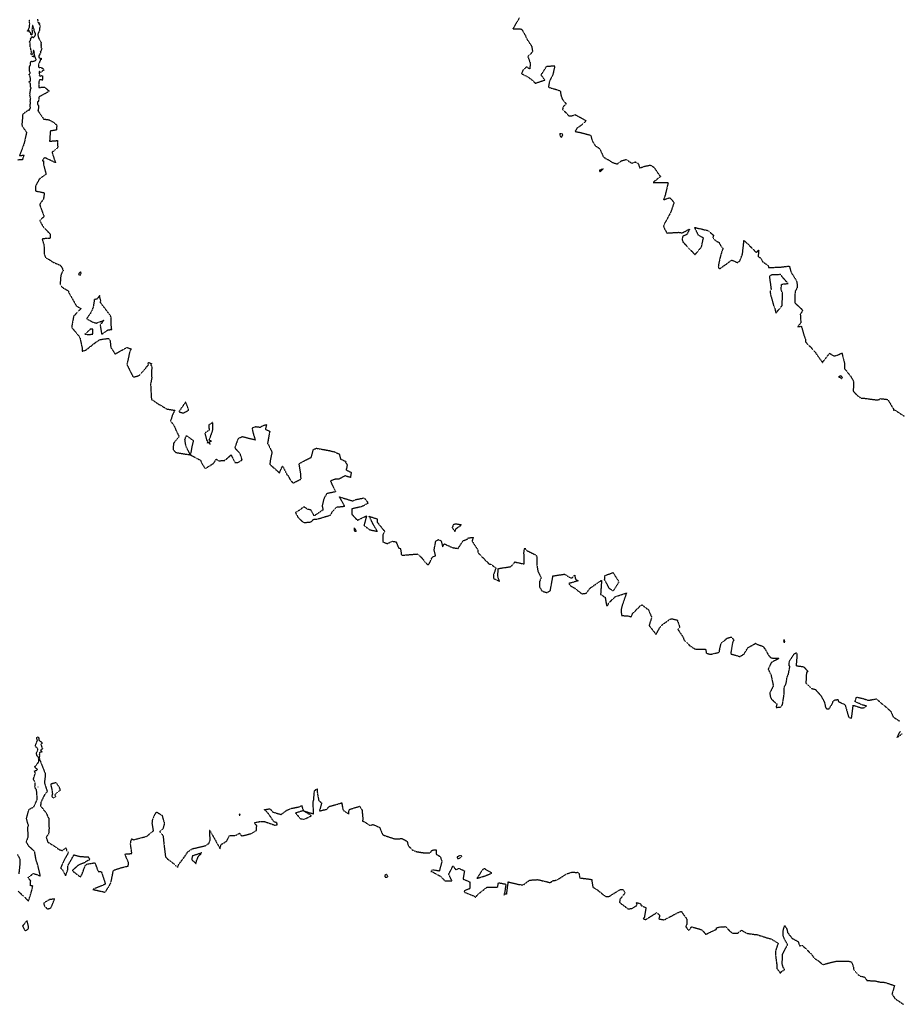
# Model space of a CAD drawing. Units: feet. Extents: x 28 to 2050845, y 8 to 13734003.
# Drawn here: x 2039214 to 2040094, y 13729669 to 13730654 of the extents above; entities that cross this region are included whole.
import ezdxf

# ---------------------------------------------------------------- set-up
doc = ezdxf.new("R2010")
doc.units = ezdxf.units.FT
doc.header["$MEASUREMENT"] = 0
doc.linetypes.add('HIDDEN2', pattern=[0.1875, 0.125, -0.0625])
doc.layers.add('CE-TOPO-MINR', color=39, linetype='HIDDEN2')

msp = doc.modelspace()

# ---------------------------------------------------------------- linework, layer by layer
at = {"layer": 'CE-TOPO-MINR', "color": 39, "linetype": 'HIDDEN2', "lineweight": -3}
for points, elevation in [([(2039223.14, 13730563.56), (2039223.94, 13730564.2), (2039223.92, 13730564.43), (2039224.25, 13730564.96), (2039224.45, 13730565.22), (2039224.33, 13730565.59), (2039224.42, 13730565.91), (2039224.24, 13730566.74), (2039224.28, 13730568.08), (2039224.32, 13730569.1), (2039224.53, 13730569.24), (2039224.49, 13730570.2), (2039224.44, 13730570.77), (2039224.56, 13730571.42), (2039223.73, 13730571.87), (2039224.35, 13730572.59), (2039224.34, 13730573.62), (2039224.78, 13730574.74), (2039224.52, 13730575.38), (2039224.41, 13730575.55), (2039224.21, 13730575.67), (2039224.36, 13730576.54), (2039224.23, 13730577.32), (2039223.88, 13730577.98), (2039224.24, 13730578.52), (2039223.9, 13730579.64), (2039224.64, 13730583.74), (2039224.62, 13730584.56), (2039225.01, 13730584.71), (2039225.07, 13730585.6), (2039224.62, 13730586.3), (2039224.59, 13730586.69), (2039224.61, 13730587.55), (2039224.69, 13730588.08), (2039224.53, 13730588.57), (2039224.56, 13730589.41), (2039223.04, 13730591.65), (2039224.45, 13730591.83), (2039224.55, 13730592.72), (2039224.4, 13730593.34), (2039224.42, 13730593.59), (2039224.42, 13730595.3), (2039224.28, 13730595.95), (2039224.08, 13730596.32), (2039224.07, 13730596.6), (2039223.97, 13730597.46), (2039223.21, 13730598.82), (2039223.15, 13730598.91), (2039223.14, 13730599.01), (2039223.25, 13730599.06), (2039223.78, 13730599.51), (2039224.21, 13730600.35), (2039224.3, 13730600.91), (2039224.02, 13730601.19), (2039223.65, 13730602.02), (2039223.54, 13730603.38), (2039223.5, 13730604.18), (2039223.55, 13730604.27), (2039223.5, 13730604.68), (2039223.58, 13730606.23), (2039223.59, 13730606.28), (2039223.61, 13730606.33), (2039223.71, 13730607.06), (2039224.15, 13730607.73), (2039224.23, 13730607.96), (2039224.53, 13730608.51), (2039224.69, 13730608.83), (2039224.58, 13730608.88), (2039224.58, 13730609.18), (2039224.35, 13730610.03), (2039224.41, 13730610.38), (2039224.64, 13730610.91), (2039224.8, 13730611.37), (2039224.96, 13730611.94), (2039226.06, 13730612.03), (2039226.36, 13730611.87), (2039226.75, 13730612.11), (2039229.48, 13730612.56), (2039230.08, 13730613.62), (2039230.16, 13730613.98), (2039230.09, 13730614.2), (2039228.97, 13730616.59), (2039226.84, 13730616.63), (2039226.53, 13730617.04), (2039228.43, 13730617.76), (2039228.71, 13730617.99), (2039228.55, 13730618.92), (2039228.39, 13730619.48), (2039228.26, 13730620.15), (2039228.38, 13730620.27), (2039228.43, 13730620.5), (2039228.14, 13730620.98), (2039228.03, 13730621.21), (2039228.3, 13730622.03), (2039228.34, 13730622.33), (2039227.38, 13730622.79), (2039227.06, 13730622.13), (2039227.25, 13730621.93), (2039227.51, 13730621.2), (2039227.24, 13730620.69), (2039227.21, 13730620.23), (2039226.54, 13730619.82), (2039226.5, 13730619.57), (2039226.36, 13730618.86), (2039226.18, 13730618.67), (2039226.11, 13730618.76), (2039225.75, 13730618.51), (2039224.96, 13730619.31), (2039225.61, 13730620.71), (2039225.25, 13730622.79), (2039224.75, 13730624.58), (2039224.46, 13730625.85), (2039224.35, 13730626.2), (2039223.99, 13730629.6), (2039224.1, 13730630.21), (2039224, 13730630.56), (2039223.44, 13730631.06), (2039223.64, 13730631.22), (2039223.78, 13730632.51), (2039224.08, 13730632.77), (2039224.65, 13730633.09), (2039224.82, 13730633.18), (2039224.61, 13730634.06), (2039224.78, 13730634.94), (2039225.65, 13730635.42), (2039225.36, 13730636.53), (2039225.98, 13730636.36), (2039226.81, 13730636.62), (2039227.13, 13730635.61), (2039228.83, 13730636.97), (2039228.94, 13730637.05), (2039228.96, 13730637.21), (2039229.03, 13730637.42), (2039229.34, 13730637.96), (2039229.53, 13730638.15), (2039229.59, 13730638.55), (2039229.58, 13730638.95), (2039229.54, 13730639.67), (2039229.26, 13730640.37), (2039229, 13730640.77), (2039228.8, 13730641.04), (2039228.16, 13730643.09), (2039227.99, 13730644.87), (2039227.67, 13730645.2), (2039227.37, 13730645.41), (2039227.33, 13730646.34), (2039227.33, 13730646.6), (2039227.18, 13730647.93), (2039226.69, 13730647.89), (2039226.27, 13730646.6), (2039226.25, 13730646.49), (2039226.15, 13730646.37), (2039226.18, 13730646.16), (2039226.24, 13730645.8), (2039226.16, 13730644.64), (2039226.21, 13730644.5), (2039226.15, 13730644.19), (2039225.84, 13730643.63), (2039225.73, 13730643.1), (2039226.23, 13730642.7), (2039226.35, 13730642.23), (2039226.26, 13730641.8), (2039226.11, 13730640.47), (2039226.66, 13730640.3), (2039226.01, 13730639.61), (2039225.78, 13730638.32), (2039225.29, 13730638.63), (2039224.87, 13730638.91), (2039224.76, 13730639.08), (2039224.71, 13730639.57), (2039224.81, 13730639.98), (2039224.58, 13730640.8), (2039223.12, 13730641.5), (2039222.62, 13730642.09), (2039223.54, 13730642.89), (2039221.49, 13730642.24), (2039222.27, 13730643.39), (2039222.96, 13730644.64), (2039223.68, 13730646.86), (2039223.31, 13730648.4), (2039223.89, 13730648.85), (2039223.62, 13730650.41), (2039223.52, 13730651.02), (2039223.6, 13730651.23), (2039223.49, 13730651.81), (2039223.62, 13730652.62), (2039223.61, 13730652.96), (2039223.76, 13730653.66)], 1004), ([(2039231.6, 13730654.05), (2039231.6, 13730653.43), (2039231.75, 13730652.76), (2039231.77, 13730652.19), (2039231.69, 13730651.86), (2039231.74, 13730651.2), (2039232.39, 13730650.84), (2039232.72, 13730650.9), (2039233.66, 13730649.89), (2039232.79, 13730649.58), (2039234.63, 13730647.15), (2039233.6, 13730645.83), (2039233.58, 13730643.21), (2039232.96, 13730641.45), (2039232.92, 13730641.44), (2039232.92, 13730641.3), (2039232.89, 13730641.25), (2039232.17, 13730640.3), (2039232.07, 13730639.82), (2039231.89, 13730639.04), (2039231.81, 13730638), (2039232.15, 13730637.36), (2039232.06, 13730637.2), (2039232.36, 13730636.02), (2039232.35, 13730635.87), (2039232.54, 13730635.66), (2039232.58, 13730635.59), (2039232.65, 13730635.21), (2039234.92, 13730631.06), (2039234.83, 13730631.07), (2039235.1, 13730630.58), (2039234.78, 13730628.91), (2039235.11, 13730629.09), (2039235.58, 13730628.21), (2039235.07, 13730628.07), (2039234.78, 13730628.29), (2039235.13, 13730627.46), (2039234.99, 13730626.17), (2039235.12, 13730625.98), (2039235.45, 13730624.88), (2039235.71, 13730624.77), (2039235.99, 13730624.64), (2039235.07, 13730623.18), (2039235.05, 13730622.57), (2039234.31, 13730621.63), (2039234.69, 13730620.8), (2039234.06, 13730619.48), (2039233.71, 13730619.12), (2039233.67, 13730619.03), (2039233.86, 13730618.75), (2039233.21, 13730617.99), (2039232.91, 13730617.76), (2039232.85, 13730617.69), (2039232.86, 13730617.57), (2039232.85, 13730616.7), (2039232.77, 13730615.94), (2039233.59, 13730615.49), (2039233.63, 13730615.36), (2039234.32, 13730614.81), (2039234.94, 13730615.23), (2039234.97, 13730615.24), (2039235.16, 13730615.25), (2039235.28, 13730614.23), (2039235.21, 13730613.95), (2039234.98, 13730613.83), (2039234.4, 13730613.45), (2039233.94, 13730613.16), (2039234.1, 13730612.98), (2039234.08, 13730612.74), (2039234.11, 13730612.5), (2039232.57, 13730609.17), (2039232.55, 13730608.59), (2039232.38, 13730607.55), (2039232.42, 13730607.44), (2039232.47, 13730607.13), (2039232.54, 13730606.49), (2039232.63, 13730606.19), (2039234.26, 13730605.46), (2039234.94, 13730606.18), (2039235.06, 13730605.49), (2039236.15, 13730605.4), (2039238.04, 13730603.37), (2039235.35, 13730601.41), (2039234.51, 13730600.78), (2039234.31, 13730601.07), (2039234.21, 13730601.18), (2039233.52, 13730601.91), (2039233.07, 13730601.38), (2039233.08, 13730601.1), (2039233.05, 13730601), (2039233.04, 13730600.52), (2039233.08, 13730600.1), (2039233.36, 13730599.13), (2039233.44, 13730598.91), (2039233.58, 13730598.1), (2039233.18, 13730597.68), (2039233.93, 13730597.16), (2039234.25, 13730597.4), (2039236.32, 13730597.8), (2039236.73, 13730593.16), (2039233.7, 13730593.6), (2039232.82, 13730591.32), (2039232.9, 13730589.82), (2039232.91, 13730589.71), (2039232.86, 13730589.18), (2039232.79, 13730588.54), (2039232.91, 13730586.93), (2039232.91, 13730586.7), (2039233, 13730586.44), (2039232.98, 13730585.94), (2039238.75, 13730586.07), (2039243.48, 13730582.05), (2039232.93, 13730576.39), (2039232.72, 13730575.58), (2039232.79, 13730575.44), (2039232.84, 13730575.39), (2039232.75, 13730575.07), (2039232.7, 13730574.27), (2039232.72, 13730573.49), (2039232.15, 13730571.32), (2039232.06, 13730571.38), (2039231.32, 13730571.11), (2039231.38, 13730570.24), (2039231.38, 13730570.17), (2039231.65, 13730569.77), (2039231.65, 13730569.5), (2039231.52, 13730569.03), (2039232.01, 13730568.41), (2039232.64, 13730567.52), (2039232.5, 13730567.36), (2039232.63, 13730567.14), (2039232.67, 13730567.01), (2039232.2, 13730563.7), (2039232.19, 13730563.52), (2039232.14, 13730562.84), (2039231.96, 13730562.66), (2039231.92, 13730562.29), (2039232.11, 13730562.36), (2039237.67, 13730554.27), (2039243.26, 13730553.53), (2039248.71, 13730550.27), (2039250.83, 13730548.15), (2039250.44, 13730543.33), (2039244.32, 13730542.19), (2039243.62, 13730532.13), (2039251.61, 13730532.75), (2039251.33, 13730530.87), (2039251.87, 13730525.87), (2039246.01, 13730520.8), (2039249.49, 13730510.64), (2039238.44, 13730515.75), (2039236.32, 13730512.79), (2039237.54, 13730512.39), (2039237.4, 13730509.5), (2039240.07, 13730499.11), (2039233.15, 13730494.07), (2039229.59, 13730487.23), (2039229.63, 13730482.34), (2039238.38, 13730480.55), (2039237.48, 13730474.18), (2039234.14, 13730469.65), (2039233.79, 13730468.29), (2039237.21, 13730459.02), (2039238.25, 13730457.17), (2039233.7, 13730452.47), (2039237.17, 13730446.6), (2039243.09, 13730440.37), (2039244.25, 13730439.52), (2039244.3, 13730437.27), (2039243.99, 13730434.91), (2039241.91, 13730434.85), (2039236.12, 13730434.44), (2039237.93, 13730428.29), (2039238.34, 13730423.56), (2039238.24, 13730419.21), (2039239.51, 13730415.69), (2039243.61, 13730413.5), (2039246.22, 13730411.58), (2039254.41, 13730407.98), (2039255.77, 13730406.07), (2039257.2, 13730402.88), (2039255.24, 13730399.37), (2039254.69, 13730396.19), (2039254.11, 13730388.56), (2039257.26, 13730385.29), (2039262.36, 13730382.44), (2039262.47, 13730381.13), (2039268.85, 13730370.12), (2039270.15, 13730367.46), (2039274.97, 13730364.65), (2039267.61, 13730357.1), (2039265.94, 13730347.54), (2039265.84, 13730345.78), (2039268.06, 13730343.06), (2039272.91, 13730337.1), (2039273.4, 13730336.46), (2039273.87, 13730335.84), (2039276.08, 13730325.68), (2039276.05, 13730321.99), (2039280.02, 13730323.25), (2039289.13, 13730330.5), (2039294.19, 13730333.88), (2039295.81, 13730333.94), (2039302.55, 13730334.96), (2039304.06, 13730333.15), (2039304.87, 13730325.8), (2039309.17, 13730319.27), (2039317.73, 13730324.09), (2039320.93, 13730325.92), (2039325.18, 13730324.37), (2039323.65, 13730321.23), (2039321.41, 13730310.63), (2039320.94, 13730308.8), (2039327.12, 13730296.23), (2039332.78, 13730297.53), (2039336.43, 13730301.47), (2039342.47, 13730308.33), (2039342.01, 13730310.18), (2039342.85, 13730310.83), (2039345.46, 13730309.73), (2039344.85, 13730308.16), (2039345.97, 13730306.78), (2039345.48, 13730300.52), (2039345.79, 13730295.22), (2039344.65, 13730289.21), (2039345.47, 13730273.95), (2039347.95, 13730272.47), (2039352.77, 13730268.94), (2039354.25, 13730268.34), (2039360.9, 13730264.23), (2039361.62, 13730264.21), (2039368.91, 13730263.01), (2039366.53, 13730258.45), (2039364.65, 13730252.3), (2039367.88, 13730248.08), (2039369.98, 13730243.22), (2039373.25, 13730236.44), (2039367.58, 13730229.99), (2039367.11, 13730223.57), (2039370.04, 13730220.75), (2039384.5, 13730218.46), (2039379.96, 13730227.4), (2039379.03, 13730233.84), (2039380.5, 13730237.73), (2039387.4, 13730232.72), (2039386.02, 13730226.9), (2039384.5, 13730218.46), (2039394.82, 13730212.9), (2039395.33, 13730210.92), (2039399.26, 13730204.62), (2039408.03, 13730210.17), (2039410.16, 13730214.26), (2039412.63, 13730212.46), (2039419, 13730212.95), (2039425.15, 13730218.31), (2039429.08, 13730210.79), (2039431.97, 13730210.65), (2039434.66, 13730212.3), (2039436.22, 13730213.49), (2039434.26, 13730219.82), (2039432, 13730222.04), (2039429.11, 13730225.43), (2039432.58, 13730234.92), (2039436.52, 13730236.72), (2039449.6, 13730233.47), (2039447.85, 13730238.95), (2039446.41, 13730245.36), (2039449.84, 13730246.66), (2039454.4, 13730246.12), (2039456.94, 13730247.63), (2039460.63, 13730248.76), (2039459.49, 13730244.03), (2039463.87, 13730242.26), (2039461.64, 13730229.54), (2039462.38, 13730228.83), (2039466.13, 13730221.13), (2039465.03, 13730216.04), (2039464.65, 13730214.32), (2039463.86, 13730208.96), (2039469.61, 13730204.05), (2039473.58, 13730200.46), (2039476.69, 13730207.27), (2039481.13, 13730198.58), (2039481.93, 13730198.26), (2039484.29, 13730193.56), (2039487.21, 13730190.11), (2039495.18, 13730194.28), (2039495.06, 13730198.97), (2039493.27, 13730209.64), (2039499.25, 13730212.88), (2039505.45, 13730216.01), (2039507.67, 13730224), (2039508.15, 13730224.05), (2039510.52, 13730225.02), (2039522.85, 13730222.85), (2039528.41, 13730221.54), (2039533.36, 13730219.28), (2039534.77, 13730214.25), (2039539.96, 13730211.88), (2039539.74, 13730210.51), (2039541.46, 13730208.68), (2039540.28, 13730203.38), (2039545.37, 13730200.85), (2039544.52, 13730195.76), (2039539.25, 13730197.39), (2039532.76, 13730193.97), (2039529.41, 13730194.04), (2039524.7, 13730192.24), (2039526.34, 13730188.29), (2039529.74, 13730181.48), (2039521.01, 13730179.64), (2039518.5, 13730175.62), (2039517.86, 13730174.13), (2039516.31, 13730167.49), (2039517.16, 13730163.33), (2039508.37, 13730157.31), (2039505.18, 13730163.22), (2039501.64, 13730163.95), (2039498.15, 13730166.57), (2039494.3, 13730163.48), (2039492.59, 13730162.38), (2039489.49, 13730160.54), (2039492.36, 13730155.48), (2039497.97, 13730150.67), (2039505.4, 13730151.39), (2039508.07, 13730154.25), (2039511.29, 13730154.15), (2039524.77, 13730158.21), (2039527.04, 13730162.33), (2039530.57, 13730166.2), (2039538.9, 13730167.07), (2039533.54, 13730176.42), (2039546.9, 13730172.32), (2039549.62, 13730173.64), (2039558.44, 13730175.4), (2039562.39, 13730170.23), (2039558.08, 13730167.6), (2039555.25, 13730166.44), (2039545.96, 13730164.34), (2039546.12, 13730158.77), (2039551.49, 13730153.06), (2039560.77, 13730157.44), (2039558.14, 13730147.95), (2039563.73, 13730143.56), (2039571.58, 13730141.91), (2039567.42, 13730148.97), (2039563.46, 13730156.94), (2039571.51, 13730154.37), (2039571.44, 13730151.02), (2039578.83, 13730141.84), (2039577.01, 13730138.52), (2039576.94, 13730131.38), (2039581.56, 13730129.66), (2039586.59, 13730132.11), (2039590.35, 13730131.29), (2039592.7, 13730125.37), (2039594.46, 13730124.93), (2039595.38, 13730120.57), (2039595.35, 13730118.45), (2039597.21, 13730118.07), (2039611.51, 13730119.27), (2039614.77, 13730116.68), (2039621.39, 13730108.96), (2039622.53, 13730108.8), (2039622.86, 13730109.17), (2039623.42, 13730109.41), (2039626.64, 13730116.19), (2039629.85, 13730117.59), (2039628.36, 13730123.41), (2039630.09, 13730132.51), (2039632.54, 13730133.7), (2039635.36, 13730132.38), (2039636.85, 13730126.56), (2039638.52, 13730129.49), (2039646.55, 13730125.69), (2039647.95, 13730125.51), (2039652.4, 13730124.8), (2039657.33, 13730132.52), (2039661.68, 13730134.25), (2039662.38, 13730135.26), (2039667.41, 13730135.96), (2039666.25, 13730132.15), (2039672.24, 13730123.1), (2039672.14, 13730120.95), (2039672.9, 13730119.93), (2039683.2, 13730109.51), (2039684.39, 13730109.03), (2039685.1, 13730109.24), (2039690.11, 13730105.19), (2039687.64, 13730098.25), (2039687.7, 13730094.75), (2039693.68, 13730092.16), (2039692.12, 13730096.64), (2039692.41, 13730104.69), (2039705.37, 13730106.69), (2039709.17, 13730111.3), (2039718.29, 13730109.28), (2039718.61, 13730114.62), (2039718.24, 13730119.83), (2039718.33, 13730122.97), (2039719.16, 13730125.14), (2039720.98, 13730122.87), (2039729.8, 13730118.41), (2039731.13, 13730117.06), (2039731.1, 13730115.46), (2039731.24, 13730107.39), (2039732.25, 13730101.68), (2039735.35, 13730095.51), (2039733.88, 13730091.82), (2039733.76, 13730086.19), (2039735.87, 13730082.82), (2039737.35, 13730081.81), (2039741.18, 13730080.73), (2039744.62, 13730082.65), (2039746.39, 13730092.57), (2039747.23, 13730097.35), (2039758.88, 13730099.13), (2039764.48, 13730095.52), (2039766.12, 13730095.33), (2039768.93, 13730098.23), (2039769.84, 13730093.93), (2039772.58, 13730092.4), (2039766.45, 13730090.7), (2039763.06, 13730089.77), (2039764.18, 13730087.91), (2039769.27, 13730084.91), (2039776.13, 13730079.47), (2039780.59, 13730080.04), (2039784.23, 13730084.97), (2039795.91, 13730093.13), (2039794.9, 13730078.84), (2039799.5, 13730075.93), (2039800.55, 13730069.35), (2039801.06, 13730067.41), (2039802.43, 13730068.54), (2039802.91, 13730069.98), (2039809.25, 13730076.46), (2039820.71, 13730080.26), (2039816.48, 13730067.82), (2039815.53, 13730063.97), (2039815.71, 13730057.79), (2039823.38, 13730057.17), (2039825.52, 13730056.46), (2039826.92, 13730059.72), (2039834.81, 13730067.65), (2039836.3, 13730068.4), (2039842.76, 13730063.49), (2039846.06, 13730055.75), (2039843.35, 13730047.84), (2039850.42, 13730038.8), (2039854.33, 13730046.12), (2039856.22, 13730048.22), (2039863.51, 13730053.42), (2039864.88, 13730054.36), (2039867.19, 13730054.3), (2039871.5, 13730053.23), (2039873.63, 13730047.8), (2039873.78, 13730045.54), (2039872.16, 13730043.92), (2039877.44, 13730036.13), (2039878.39, 13730033.05), (2039884.69, 13730027.24), (2039886.57, 13730026.08), (2039889.53, 13730024.12), (2039900.17, 13730024.07), (2039900.5, 13730020.05), (2039905.05, 13730018.92), (2039913.7, 13730021.06), (2039913.75, 13730022.49), (2039915.55, 13730029.97), (2039921.62, 13730035.19), (2039925.86, 13730036.25), (2039928.13, 13730033.31), (2039926.98, 13730030.85), (2039925.05, 13730019.37), (2039934.34, 13730016.73), (2039938.74, 13730019.53), (2039942.17, 13730025.45), (2039949.29, 13730029.46), (2039950.06, 13730030.07), (2039950.68, 13730029.29), (2039957.85, 13730026.75), (2039958.09, 13730026.02), (2039958.24, 13730025.67), (2039959.65, 13730023.87), (2039962.92, 13730017.99), (2039965.16, 13730015.32), (2039973.53, 13730014.88), (2039965.61, 13730010.64), (2039962.58, 13730004.19), (2039963.17, 13730002.72), (2039965.4, 13729998.28), (2039967.71, 13729987.39), (2039964.08, 13729980.28), (2039964.74, 13729976.34), (2039966.01, 13729974.01), (2039971.24, 13729969.18), (2039970.41, 13729965.81), (2039975.08, 13729966.25), (2039976.85, 13729968.53), (2039977.38, 13729971.22), (2039977.38, 13729971.74), (2039978.38, 13729977.58), (2039978.59, 13729985.75), (2039980.46, 13729989.41), (2039981.48, 13729995.77), (2039982.89, 13729999.24), (2039984.27, 13730006.86), (2039983.57, 13730007.63), (2039983.78, 13730012.13), (2039988.79, 13730019.5), (2039990.47, 13730020.35), (2039991.05, 13730020.08), (2039991.38, 13730018.48), (2039990.56, 13730007.59), (2039998.14, 13730006.5), (2040002.38, 13730001.7), (2040000.85, 13730000.62), (2040000.26, 13729989.91), (2040005.98, 13729984.76), (2040009.53, 13729983.99), (2040015.49, 13729977.39), (2040019.04, 13729970.56), (2040019.88, 13729965.97), (2040020.86, 13729964.26), (2040023.55, 13729964.45), (2040027.02, 13729970.07), (2040027.56, 13729972.29), (2040029.42, 13729973.29), (2040032.43, 13729973.74), (2040032.79, 13729971.79), (2040039.52, 13729968.56), (2040042.87, 13729956.48), (2040044.61, 13729955.45), (2040045.85, 13729955.07), (2040046.2, 13729956.25), (2040047.62, 13729968), (2040056.36, 13729965.25), (2040058.77, 13729965.66), (2040060.89, 13729967.27), (2040056.93, 13729968.25), (2040049.46, 13729971.58), (2040050.95, 13729976.18), (2040058.2, 13729974.52), (2040062.67, 13729972.92), (2040071.17, 13729974.36), (2040073.81, 13729971.66), (2040081.8, 13729965.13), (2040085.13, 13729962.01), (2040087.58, 13729956.38), (2040094.26, 13729952)], 1004), ([(2039713.51, 13730655.37), (2039707.12, 13730644.52), (2039715.8, 13730644.31), (2039719.76, 13730637.61), (2039721.08, 13730634.37), (2039726, 13730626.95), (2039726.81, 13730621.43), (2039722.09, 13730616.81), (2039724.65, 13730609.62), (2039723.96, 13730604.35), (2039720.78, 13730606.36), (2039717.28, 13730603.24), (2039715.79, 13730599.7), (2039722.31, 13730596.42), (2039726.8, 13730592.88), (2039729.66, 13730590.15), (2039739.12, 13730593.3), (2039735.49, 13730598.42), (2039740.97, 13730607.16), (2039749.07, 13730607.47), (2039747.04, 13730598.31), (2039745.29, 13730595), (2039743.78, 13730592.23), (2039742.69, 13730586.08), (2039750.03, 13730584.04), (2039754.53, 13730582.56), (2039755.15, 13730578.3), (2039756.51, 13730574.21), (2039760.6, 13730569.23), (2039757.39, 13730566.53), (2039756.88, 13730563.92), (2039763.23, 13730557.46), (2039767.51, 13730557.72), (2039769.23, 13730558.81), (2039775.53, 13730555.35), (2039780.36, 13730552.61), (2039775.77, 13730548.14), (2039771.04, 13730544.91), (2039769.34, 13730541.89), (2039775.83, 13730540.56), (2039784.93, 13730538.19), (2039786.59, 13730532.48), (2039789.6, 13730527.5), (2039793.87, 13730524.92), (2039797.69, 13730516.5), (2039799.72, 13730515.05), (2039804.27, 13730512.56), (2039806.67, 13730510.92), (2039811.62, 13730509.24), (2039815.63, 13730512.51), (2039820.55, 13730513.91), (2039826.06, 13730510.06), (2039829.69, 13730511.37), (2039832.5, 13730509.85), (2039834.06, 13730505.33), (2039839.39, 13730507.14), (2039844.65, 13730508.22), (2039848.18, 13730506.18), (2039854.73, 13730496.64), (2039847.35, 13730490.86), (2039862.51, 13730490.82), (2039859.5, 13730478.09), (2039857.88, 13730473.57), (2039864.02, 13730475.64), (2039868.41, 13730471.1), (2039866.12, 13730464.01), (2039864.61, 13730460.1), (2039858.81, 13730449.73), (2039857.92, 13730447.04), (2039859.08, 13730444.08), (2039861.26, 13730440.28), (2039873.14, 13730440.99), (2039876.54, 13730440.44), (2039883.87, 13730444.27), (2039881.13, 13730438.75), (2039877.16, 13730436.98), (2039876.42, 13730433.72), (2039877.28, 13730431.3), (2039887.95, 13730420.04), (2039889.55, 13730418.69), (2039895.89, 13730426.36), (2039897.77, 13730435.25), (2039892.67, 13730438.24), (2039889.03, 13730445.86), (2039902.4, 13730442.76), (2039907.96, 13730437.95), (2039907.11, 13730435.79), (2039909.71, 13730432.71), (2039913.41, 13730430.87), (2039915.01, 13730427.65), (2039917.4, 13730424.76), (2039916.34, 13730422.47), (2039914.14, 13730414.49), (2039912.65, 13730407.26), (2039912.98, 13730405.61), (2039913.05, 13730405.17), (2039914.37, 13730404.85), (2039915.53, 13730405.5), (2039926.13, 13730413.26), (2039931.77, 13730410.76), (2039934.17, 13730412.24), (2039936.9, 13730419.34), (2039938.4, 13730432.94), (2039950.89, 13730420.75), (2039953.11, 13730423.15), (2039952.53, 13730416.62), (2039955.04, 13730415.42), (2039957.02, 13730411.61), (2039962.47, 13730407.76), (2039962.97, 13730405.79), (2039974.45, 13730406.12), (2039983.78, 13730407.25), (2039985.33, 13730401.32), (2039990.92, 13730392.42), (2039991.6, 13730388.88), (2039991.65, 13730385.89), (2039989.45, 13730381.74), (2039989.24, 13730370.54), (2039993.73, 13730366.37), (2039997.18, 13730363.11), (2039994.68, 13730358.88), (2039995.05, 13730354.06), (2039995.19, 13730350.43), (2039992.15, 13730346.47), (2039995.72, 13730347.07), (2039998.81, 13730336.51), (2039999.93, 13730334.21), (2039999.99, 13730331.35), (2040008.83, 13730322.14), (2040016.85, 13730310.8), (2040023.99, 13730320), (2040028.44, 13730317.27), (2040032.22, 13730318.22), (2040036.3, 13730320.35), (2040038.93, 13730310.04), (2040039.05, 13730304.58), (2040044.89, 13730297.3), (2040046.72, 13730294.31), (2040047.95, 13730291.89), (2040048.08, 13730287.35), (2040047.51, 13730282.37), (2040050.78, 13730278.6), (2040055.27, 13730275.26), (2040059.28, 13730274.95), (2040072, 13730273.27), (2040074.14, 13730274), (2040074.66, 13730274.68), (2040082.27, 13730273.82), (2040082.37, 13730273.41), (2040088.13, 13730263.97), (2040088.04, 13730263.71), (2040088.05, 13730263.26), (2040089.26, 13730263.36), (2040099.05, 13730256.89)], 1006), ([(2039223.37, 13730562.79), (2039223.14, 13730563.56), (2039216.92, 13730559.21), (2039216.66, 13730558.42), (2039216.08, 13730550.7), (2039215.76, 13730548.55), (2039216.44, 13730546.82), (2039219.97, 13730541.82), (2039220.53, 13730540.85), (2039217.96, 13730529.32), (2039213.39, 13730517.78), (2039218.1, 13730518.14), (2039216.35, 13730513.6), (2039211.39, 13730513.27)], 1004), ([(2040095.07, 13729941.43), (2040093.65, 13729940.63), (2040091.48, 13729935.77), (2040096.59, 13729939.51)], 1004), ([(2039212.33, 13729781.93), (2039222.48, 13729772.3), (2039225.03, 13729779.93), (2039226.89, 13729787.5), (2039224.43, 13729787.25), (2039224.69, 13729792.26), (2039222.15, 13729795.56), (2039227.4, 13729799.85), (2039234.36, 13729797.37), (2039231.82, 13729808.38), (2039230.13, 13729813.23), (2039228.61, 13729821.81), (2039222.8, 13729826.92), (2039220.25, 13729831.4), (2039222.18, 13729835.97), (2039221.86, 13729846.08), (2039222.66, 13729847.77), (2039222.06, 13729849.04), (2039220.56, 13729854.61), (2039221.95, 13729860.11), (2039223.15, 13729864.07), (2039227.77, 13729866.26), (2039231.04, 13729873.21), (2039231.2, 13729875.04), (2039230.55, 13729883.81), (2039229.55, 13729884.1), (2039229.6, 13729884.71), (2039229, 13729886.08), (2039229.02, 13729887.1), (2039229.17, 13729888.93), (2039229.28, 13729890.39), (2039227.41, 13729894.03), (2039229.28, 13729899.78), (2039229.39, 13729900.14), (2039228.48, 13729902.27), (2039231.59, 13729903.5), (2039228.63, 13729906.17), (2039232.8, 13729911.32), (2039232.68, 13729911.76), (2039232.83, 13729912.32), (2039232.86, 13729912.84), (2039232.78, 13729913.09), (2039232.82, 13729913.97), (2039232.69, 13729914.57), (2039232.45, 13729914.71), (2039232.38, 13729915.68), (2039232.36, 13729916.07), (2039232.31, 13729916.39), (2039230.86, 13729917.43), (2039230.55, 13729920.36), (2039231.68, 13729922.71), (2039231.73, 13729923), (2039231.73, 13729923.48), (2039231.74, 13729923.58), (2039231.78, 13729923.68), (2039231.78, 13729923.91), (2039231.77, 13729924.22), (2039231.7, 13729924.83), (2039230.34, 13729925.86), (2039229.46, 13729927.39), (2039230.39, 13729930.25), (2039231.31, 13729932.29), (2039231.41, 13729932.75), (2039230.6, 13729935.4), (2039231.59, 13729936.25), (2039232.54, 13729935.95), (2039232.59, 13729935.26), (2039232.82, 13729935.02), (2039232.82, 13729933.93), (2039232.83, 13729933.74), (2039232.9, 13729933.49), (2039232.95, 13729933.22), (2039233.94, 13729932.47), (2039233.97, 13729932), (2039235.23, 13729931.58), (2039235.59, 13729931.01), (2039235.87, 13729930.49), (2039236.07, 13729929.98), (2039235.97, 13729929.73), (2039235.63, 13729929.18), (2039235.01, 13729929), (2039235.02, 13729928.68), (2039234.95, 13729928.57), (2039235.69, 13729926.57), (2039235.83, 13729925.92), (2039235.86, 13729925.72), (2039236.58, 13729924.64), (2039236.17, 13729924.49), (2039235.9, 13729924.04), (2039235.81, 13729924), (2039235.4, 13729923.12), (2039234.64, 13729922.94), (2039234.58, 13729922.79), (2039235.36, 13729922.23), (2039235.51, 13729921.69), (2039235.8, 13729921.24), (2039235.55, 13729921.13), (2039235.32, 13729921.42), (2039235.3, 13729921.42), (2039233.58, 13729920.55), (2039233.32, 13729919.7), (2039233.45, 13729919.16), (2039233.38, 13729918.8), (2039233.1, 13729918.32), (2039233.34, 13729918.12), (2039233.53, 13729917.23), (2039233.39, 13729916.42), (2039233.08, 13729916.13), (2039233.13, 13729915.03), (2039233.41, 13729914.79), (2039233.48, 13729914.53), (2039233.32, 13729913.27), (2039233.54, 13729913.14), (2039233.82, 13729912.71), (2039234.43, 13729912.42), (2039234.58, 13729911.83), (2039234.59, 13729911.02), (2039237.66, 13729903.76), (2039238.33, 13729901.61), (2039239.02, 13729900.35), (2039239.14, 13729899.92), (2039239.12, 13729896), (2039238.57, 13729892.43), (2039238.5, 13729891.86), (2039238.54, 13729891.48), (2039238.53, 13729891.17), (2039238.38, 13729890.6), (2039241.16, 13729881.9), (2039241.29, 13729881.69), (2039241.68, 13729881.42), (2039241.2, 13729881.39), (2039238.28, 13729877.99), (2039235.08, 13729871.36), (2039234.5, 13729867.39), (2039239.57, 13729861.01), (2039241.27, 13729858.35), (2039241.42, 13729857.06), (2039242.94, 13729854.59), (2039243.03, 13729844.65), (2039242.66, 13729839.43), (2039240.15, 13729836.09), (2039241.76, 13729831.14), (2039246.67, 13729828.28), (2039253.4, 13729823.59), (2039256.36, 13729822.74), (2039259.81, 13729825.32), (2039260.78, 13729822.52), (2039262.52, 13729820.73), (2039258.26, 13729813.23), (2039255.57, 13729807.45), (2039254.65, 13729805.29), (2039255.94, 13729804.02), (2039259.64, 13729797.5), (2039261.96, 13729803.86), (2039261.8, 13729807.37), (2039268.04, 13729818.37), (2039274.4, 13729816.77), (2039280.11, 13729816.4), (2039282, 13729816.57), (2039283.92, 13729813.47), (2039279.89, 13729811.62), (2039278.48, 13729810.43), (2039272.44, 13729808.06), (2039266.22, 13729802.52), (2039274.34, 13729796.28), (2039276.01, 13729798.76), (2039279.38, 13729807.81), (2039280.73, 13729809.06), (2039288.92, 13729810.45), (2039292.15, 13729801.75), (2039295.31, 13729801.74), (2039299.49, 13729789.05), (2039286.99, 13729783.8), (2039299.3, 13729780.98), (2039302.37, 13729786.13), (2039302.96, 13729786.74), (2039305.13, 13729791.05), (2039307.51, 13729802.97), (2039314.37, 13729805.27), (2039322.29, 13729807.18), (2039322.64, 13729810.46), (2039318.9, 13729819.18), (2039325.94, 13729819.7), (2039324.56, 13729829.39), (2039325.07, 13729832.03), (2039325.77, 13729834.42), (2039327.61, 13729833.42), (2039340.77, 13729836.92), (2039341.33, 13729837.33), (2039347.54, 13729842.55), (2039346.32, 13729850.14), (2039346.98, 13729854.71), (2039350.49, 13729861.35), (2039356.08, 13729857.9), (2039358.43, 13729849.99), (2039357.21, 13729844.86), (2039353.74, 13729841.69), (2039355.89, 13729839.37), (2039357.16, 13729837.29), (2039358.03, 13729828.41), (2039359.55, 13729816.32), (2039359.92, 13729816.09), (2039361.47, 13729814.34), (2039367.78, 13729809.69), (2039369.47, 13729807.76), (2039371.7, 13729805.7), (2039372.91, 13729808.89), (2039378.41, 13729816.15), (2039381.88, 13729821.37), (2039386.33, 13729824.45), (2039399.77, 13729827.64), (2039403.07, 13729829.91), (2039404.29, 13729832.82), (2039403.77, 13729842.81), (2039409.56, 13729832.9), (2039410.79, 13729830.34), (2039414.1, 13729824.51), (2039415.21, 13729828.74), (2039420.86, 13729832.14), (2039423.57, 13729837.59), (2039429.14, 13729837.58), (2039433.54, 13729840.12), (2039435.7, 13729837.2), (2039445.68, 13729839.75), (2039450.47, 13729842.81), (2039450.9, 13729847.51), (2039448.4, 13729850.48), (2039454.63, 13729851.87), (2039458.49, 13729851.71), (2039468.75, 13729848.21), (2039469.32, 13729848.05), (2039471.34, 13729848.56), (2039470.96, 13729850.53), (2039468.01, 13729851.4), (2039462.71, 13729859.51), (2039458.72, 13729863.61), (2039464.25, 13729864.54), (2039466.71, 13729861.29), (2039475.29, 13729858.75), (2039481.33, 13729863.22), (2039485.94, 13729864.98), (2039493.86, 13729866.45), (2039495.79, 13729867.8), (2039496.08, 13729866.5), (2039497.56, 13729862.49), (2039507.74, 13729859.32), (2039507.24, 13729871.29), (2039507.92, 13729873.35), (2039508.47, 13729881.13), (2039508.77, 13729882.56), (2039511.15, 13729884.52), (2039511.59, 13729879.75), (2039512.88, 13729872.74), (2039515.76, 13729870.28), (2039513.55, 13729862.29), (2039521.14, 13729864.08), (2039523.17, 13729866.72), (2039535.89, 13729870.34), (2039537.21, 13729863.14), (2039542.88, 13729859.16), (2039543.36, 13729863.75), (2039553.78, 13729867.02), (2039556.18, 13729863.15), (2039557.15, 13729853.3), (2039556.47, 13729852.29), (2039558.03, 13729851.81), (2039564.34, 13729847.66), (2039566.94, 13729848.84), (2039573.8, 13729845.91), (2039576.12, 13729840.17), (2039576.86, 13729838.66), (2039578.51, 13729837.79), (2039589.5, 13729834.25), (2039596.17, 13729834.68), (2039599.78, 13729832.81), (2039601.39, 13729831.67), (2039602.39, 13729827.53), (2039606.63, 13729823.29), (2039610.88, 13729821.56), (2039618.41, 13729820.35), (2039621.62, 13729820.41), (2039624.32, 13729820.41), (2039626.53, 13729823.14), (2039630.35, 13729823.5), (2039630.26, 13729819.23), (2039634.54, 13729816.56), (2039636.15, 13729811.77), (2039633.49, 13729802.15), (2039626.7, 13729803.32), (2039626.43, 13729803.23), (2039625.15, 13729801.7), (2039626.7, 13729801.39), (2039635.19, 13729796.69), (2039637.16, 13729794.41), (2039639.04, 13729792.25), (2039646.09, 13729792.46), (2039643.07, 13729798.99), (2039647.2, 13729807.36), (2039649.94, 13729803.54), (2039653.23, 13729804.83), (2039658.64, 13729802.53), (2039657.34, 13729794.19), (2039664.24, 13729791.24), (2039664.1, 13729784.49), (2039658.48, 13729782.44), (2039658.71, 13729780.65), (2039659.75, 13729780.65), (2039667.91, 13729777.29), (2039670.01, 13729776.09), (2039672.06, 13729778.8), (2039681.3, 13729786.15), (2039691.9, 13729786.15), (2039692.77, 13729790.55), (2039700.11, 13729789.09), (2039699.07, 13729781.49), (2039698.17, 13729778.45), (2039700.2, 13729779.66), (2039700.98, 13729779.17), (2039701.14, 13729780.95), (2039702.55, 13729791.26), (2039712.68, 13729788.91), (2039716.84, 13729788.28), (2039717.49, 13729788.27), (2039723.78, 13729793.02), (2039729.16, 13729793.51), (2039731.51, 13729793.58), (2039732.88, 13729793.46), (2039744.84, 13729790.54), (2039746.5, 13729792.42), (2039750.57, 13729793.04), (2039752.42, 13729794.02), (2039761.13, 13729799.45), (2039766.43, 13729801.13), (2039770.26, 13729800.79), (2039772.04, 13729800.96), (2039773.34, 13729799.77), (2039774.05, 13729795.26), (2039784.79, 13729794.02), (2039786.17, 13729793.56), (2039786.02, 13729792.72), (2039787.22, 13729786.09), (2039791.53, 13729783.42), (2039799.77, 13729776.73), (2039803.94, 13729776.91), (2039805.55, 13729778.18), (2039814.69, 13729783.72), (2039817.18, 13729783.85), (2039819.46, 13729780.34), (2039814.26, 13729773.85), (2039813.82, 13729770.83), (2039822.33, 13729764.4), (2039826.16, 13729764.67), (2039829.27, 13729766.62), (2039831.4, 13729767.94), (2039830.77, 13729770.73), (2039834.86, 13729769.54), (2039835.37, 13729767.79), (2039840.26, 13729765.58), (2039838.64, 13729755.5), (2039837.59, 13729754.84), (2039838.24, 13729754), (2039839.97, 13729753.75), (2039841.43, 13729754.53), (2039851.21, 13729760.7), (2039854.02, 13729757.75), (2039853.05, 13729754.35), (2039858.51, 13729753.35), (2039872.22, 13729760.63), (2039875.63, 13729761.81), (2039881.02, 13729754.34), (2039881.07, 13729748.77), (2039880.08, 13729746.43), (2039883.05, 13729742.86), (2039886.01, 13729746.42), (2039894.31, 13729744.06), (2039896.47, 13729743.16), (2039900.12, 13729738.9), (2039910.79, 13729743.98), (2039910.96, 13729745.45), (2039913.86, 13729746.09), (2039915.26, 13729746.48), (2039919.78, 13729746.57), (2039926.54, 13729740.01), (2039932.34, 13729740.21), (2039935.88, 13729743.03), (2039941.08, 13729739.98), (2039947.74, 13729738.96), (2039951.37, 13729738.65), (2039962.77, 13729734.93), (2039965.53, 13729734.42), (2039972.47, 13729729.98), (2039970, 13729722.38), (2039969.97, 13729717.7), (2039971.11, 13729708.97), (2039971.26, 13729704.61), (2039972.22, 13729703.68), (2039974.7, 13729700.07), (2039975.99, 13729701.72), (2039979.06, 13729703.61), (2039977.53, 13729705.92), (2039976.63, 13729709.19), (2039976.95, 13729718.93), (2039982.08, 13729728.73), (2039979.4, 13729733.14), (2039977.47, 13729737.67), (2039977.71, 13729742.29), (2039977.76, 13729743.25), (2039979.09, 13729747.6), (2039981.27, 13729744.22), (2039982.01, 13729740.64), (2039986.51, 13729734.85), (2039992.5, 13729731.78), (2039994.11, 13729727.24), (2039996.25, 13729728.21), (2039999.5, 13729725.25), (2040005.84, 13729719.04), (2040008.71, 13729714.97), (2040013, 13729712.27), (2040016.6, 13729709.17), (2040017.31, 13729708.53), (2040020.35, 13729709.44), (2040031.15, 13729712.2), (2040042.52, 13729712.12), (2040045.94, 13729711.3), (2040047.68, 13729706.6), (2040048.12, 13729703.71), (2040053.32, 13729697.79), (2040054.81, 13729697.05), (2040058.84, 13729696.32), (2040061.44, 13729692.64), (2040069.05, 13729692.43), (2040074.84, 13729691.12), (2040079.55, 13729690.85), (2040080.7, 13729690.45), (2040088.89, 13729687.64), (2040086.46, 13729679.2), (2040089.26, 13729674.81), (2040097.86, 13729668.9)], 1002), ([(2039211.4, 13729818.59), (2039213.99, 13729814), (2039213.96, 13729810.18), (2039212.81, 13729799.46)], 1002)]:
    msp.add_lwpolyline(points, dxfattribs=dict(at, elevation=elevation))
for points, elevation in [([(2039756.24, 13730536.62), (2039757.26, 13730538.77), (2039756.14, 13730539.41), (2039753.95, 13730539.56), (2039754.2, 13730538.22), (2039754.59, 13730537.14), (2039755.68, 13730536.03), (2039756.24, 13730536.62)], 1006), ([(2039795.1, 13730502.38), (2039797.39, 13730504.42), (2039794.32, 13730503.12), (2039793.6, 13730502.78), (2039794.21, 13730501.69), (2039794.81, 13730501.85), (2039795.1, 13730502.38)], 1006), ([(2039272.4, 13730399.06), (2039274.24, 13730398.05), (2039275.37, 13730400.35), (2039274.52, 13730401.25), (2039272.4, 13730399.06)], 1004), ([(2039974.77, 13730398.67), (2039966, 13730398.42), (2039963.77, 13730396.85), (2039965.39, 13730384.87), (2039965.62, 13730383.94), (2039964.37, 13730382.61), (2039964.93, 13730378.51), (2039968.19, 13730367.12), (2039969.09, 13730365.49), (2039970.23, 13730360.14), (2039976.44, 13730367.59), (2039976.8, 13730373.72), (2039976.86, 13730380.34), (2039975.35, 13730384.14), (2039975.7, 13730386.09), (2039975.92, 13730389.08), (2039982.47, 13730389.84), (2039974.77, 13730398.67)], 1006), ([(2039301.72, 13730343.25), (2039305.75, 13730343.95), (2039305.13, 13730349.72), (2039305.31, 13730355.24), (2039304.63, 13730357.21), (2039303.65, 13730358.77), (2039294.44, 13730370.86), (2039294.82, 13730372.86), (2039293.52, 13730377.69), (2039291.19, 13730374.28), (2039288.37, 13730373.72), (2039287.3, 13730366.45), (2039284.89, 13730360.56), (2039280.68, 13730354.75), (2039286.36, 13730351.36), (2039290.35, 13730350.22), (2039297.77, 13730352.84), (2039294.23, 13730348.23), (2039295.74, 13730338.83), (2039301.72, 13730343.25)], 1004), ([(2039282.79, 13730338.79), (2039286.76, 13730339.11), (2039286.83, 13730344.25), (2039284.44, 13730344.16), (2039282.25, 13730341.95), (2039278.81, 13730339.1), (2039282.79, 13730338.79)], 1004), ([(2040035.53, 13730297.42), (2040033.07, 13730296.52), (2040034.86, 13730295.62), (2040035.76, 13730294.71), (2040037.2, 13730295.8), (2040035.53, 13730297.42)], 1006), ([(2039382.89, 13730263.15), (2039379.71, 13730271.45), (2039376.18, 13730266.2), (2039372.89, 13730261.45), (2039377.55, 13730260.29), (2039382.89, 13730263.15)], 1004), ([(2039406.76, 13730242.57), (2039407, 13730250.82), (2039403.05, 13730248.32), (2039403.13, 13730243.08), (2039398.89, 13730240.11), (2039400.73, 13730233.18), (2039401.74, 13730231.85), (2039401.47, 13730230.08), (2039402.57, 13730231.03), (2039404.27, 13730228.79), (2039403.54, 13730231.89), (2039405.48, 13730232.1), (2039403.28, 13730233.01), (2039406.76, 13730242.57)], 1004), ([(2039650.66, 13730145.04), (2039651.48, 13730145.5), (2039655.76, 13730148.26), (2039649.46, 13730149.3), (2039647.51, 13730148.27), (2039646.45, 13730145.65), (2039649.11, 13730141.9), (2039650.66, 13730145.04)], 1004), ([(2039548.29, 13730142.83), (2039549.35, 13730141.88), (2039549.94, 13730142.08), (2039550.42, 13730141.87), (2039550.15, 13730142.75), (2039549.66, 13730143.91), (2039548.38, 13730145.39), (2039548.29, 13730142.83)], 1004), ([(2039798.98, 13730097.35), (2039798.6, 13730093.84), (2039803.24, 13730085.09), (2039807.77, 13730082.37), (2039813.43, 13730091.43), (2039807.59, 13730100.48), (2039798.98, 13730097.35)], 1004), ([(2039978.69, 13730033.11), (2039978.14, 13730033.41), (2039978.09, 13730033.1), (2039977.9, 13730032.79), (2039978.6, 13730030.46), (2039979.36, 13730032.3), (2039978.69, 13730033.11)], 1004), ([(2039253.13, 13729886.43), (2039250.3, 13729890.5), (2039244.59, 13729889.1), (2039246.1, 13729882.56), (2039246.4, 13729879.35), (2039245.7, 13729876.53), (2039247.87, 13729875.15), (2039249.79, 13729876.83), (2039249.03, 13729878.63), (2039254.43, 13729883.36), (2039253.13, 13729886.43)], 1002), ([(2039232.06, 13729886.43), (2039232.21, 13729885.99), (2039232.25, 13729886.37), (2039232.25, 13729886.45), (2039232.24, 13729886.48), (2039232.15, 13729886.54), (2039232.04, 13729886.49), (2039232.06, 13729886.43)], 1002), ([(2039498.02, 13729853.86), (2039505.65, 13729857.42), (2039497.56, 13729862.49), (2039489.76, 13729860.23), (2039494.24, 13729854.76), (2039498.02, 13729853.86)], 1002), ([(2039434.05, 13729859.17), (2039433.77, 13729859.17), (2039433.2, 13729858.74), (2039433.35, 13729858.4), (2039433.52, 13729857.94), (2039434.16, 13729858.47), (2039434.05, 13729859.17)], 1002), ([(2039390.61, 13729812.25), (2039392.37, 13729816.69), (2039395.83, 13729820.28), (2039386.21, 13729817.08), (2039385.93, 13729813.09), (2039387.17, 13729812.41), (2039390.18, 13729809.73), (2039390.61, 13729812.25)], 1002), ([(2039655.3, 13729816.11), (2039656.23, 13729816.99), (2039655.33, 13729817.28), (2039654.43, 13729817.67), (2039651.21, 13729816.14), (2039652.09, 13729814.31), (2039654.35, 13729815.45), (2039655.3, 13729816.11)], 1002), ([(2039678.01, 13729804.84), (2039675.34, 13729801.42), (2039671.22, 13729794.9), (2039679.53, 13729797.41), (2039685.99, 13729800.12), (2039678.01, 13729804.84)], 1002), ([(2039581.44, 13729796.02), (2039581.99, 13729796.68), (2039581.15, 13729798.82), (2039579.2, 13729798.02), (2039578.95, 13729796.63), (2039579.06, 13729795.99), (2039581.44, 13729796.02)], 1002), ([(2039238.47, 13729767.19), (2039241.42, 13729764.12), (2039244.9, 13729765.44), (2039245.78, 13729767.16), (2039248.6, 13729774.28), (2039243.68, 13729773.56), (2039237.58, 13729770.05), (2039238.47, 13729767.19)], 1002), ([(2039218.86, 13729742.43), (2039222.28, 13729744.17), (2039222.64, 13729746.3), (2039221.06, 13729752.55), (2039216.56, 13729747.27), (2039218.86, 13729742.43)], 1002)]:
    msp.add_lwpolyline(points, close=True, dxfattribs=dict(at, elevation=elevation))

doc.saveas('drawing.dxf')
